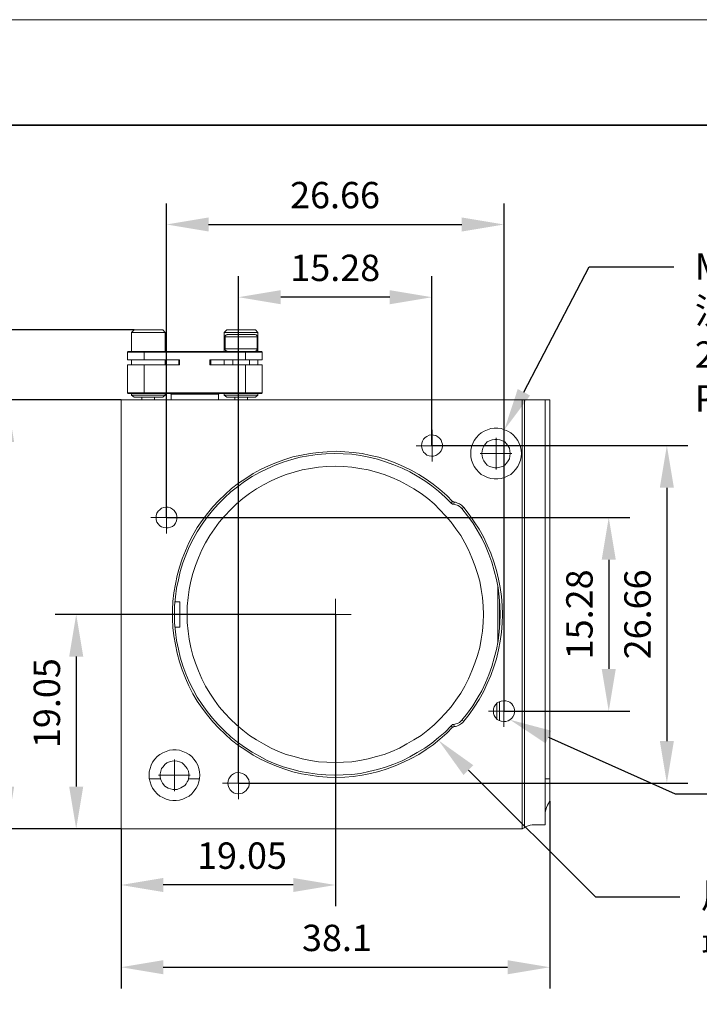
# Model space of a CAD drawing. Units: millimetres. Extents: x 12016 to 12313, y -7569 to -7359.
# Drawn here: x 12071 to 12135, y -7453 to -7359 of the extents above; entities that cross this region are included whole.
import ezdxf
from ezdxf import colors
from ezdxf.entities.mleader import LeaderData, LeaderLine
from ezdxf.math import Vec2, Vec3

# ---------------------------------------------------------------- set-up
doc = ezdxf.new("R2010")
doc.units = ezdxf.units.MM
doc.header["$LTSCALE"] = 10
doc.header["$PDMODE"] = 34
doc.layers.add('6文字层', color=3, linetype='Continuous')
for name, color, linetype, lineweight in [('7标注层', 4, 'Continuous', 5), ('粗实线层', 7, 'Continuous', 35), ('细实线层', 7, 'Continuous', 18)]:
    doc.layers.add(name, color=color, linetype=linetype, lineweight=lineweight)
doc.styles.add('TH-GBD2M', font='calibri.ttf', dxfattribs={"width": 0.8, "height": 2.5})
doc.dimstyles.new('TH-GBD2M', dxfattribs={"dimtxt": 2.5, "dimasz": 4, "dimexe": 2, "dimexo": 0, "dimgap": 1.5, "dimtad": 1, "dimdec": 4, "dimlfac": 0.1, "dimzin": 9, "dimdsep": 46, "dimtxsty": 'TH-GBD2M', "dimcen": 0, "dimclrt": 3, "dimadec": 0, "dimazin": 3, "dimtfac": 1, "dimtdec": 4, "dimtofl": 0, "dimtmove": 0, "dimatfit": 3, "dimfxl": 1, "dimtolj": 1, "dimtzin": 0, "dimarcsym": 0})

# ---------------------------------------------------------------- blocks, each defined once
blk = doc.blocks.new('*X117')
at = {"layer": '粗实线层'}
blk.add_line((138.5, 95), (-138.5, 95), dxfattribs=at)
at = {"layer": '细实线层'}
blk.add_line((148.5, 105), (-148.5, 105), dxfattribs=at)
blk = doc.blocks.new('*D138')
at = {"layer": '7标注层', "color": 0, "lineweight": -2, "transparency": 16777216}
for p, q in [((12109.78, -7399.696), (12134.044, -7399.696)), ((12132.044, -7403.696), (12132.044, -7427.689)), ((12091.441, -7431.689), (12134.044, -7431.689))]:
    blk.add_line(p, q, dxfattribs=at)
at = {"layer": '7标注层', "color": 0, "transparency": 16777216}
for points in [[(12131.377, -7403.696), (12132.711, -7403.696), (12132.044, -7399.696)], [(12131.377, -7427.689), (12132.711, -7427.689), (12132.044, -7431.689)]]:
    blk.add_solid(points, dxfattribs=at)
at = {"layer": 'Defpoints', "color": 0, "transparency": 16777216}
for p in [(12109.78, -7399.696), (12091.441, -7431.689), (12132.044, -7431.689)]:
    blk.add_point(p, dxfattribs=at)
at = {"layer": '7标注层', "color": 3, "transparency": 16777216, "insert": (12129.263, -7415.693), "char_height": 2.5, "attachment_point": 5, "rotation": 90, "style": 'TH-GBD2M'}
blk.add_mtext('\\A1;26.66', dxfattribs=at)
blk = doc.blocks.new('*D139')
at = {"layer": '7标注层', "color": 0, "lineweight": -2, "transparency": 16777216}
for p, q in [((12100.625, -7415.69), (12100.625, -7443.33)), ((12080.305, -7436.01), (12080.305, -7443.33)), ((12096.625, -7441.33), (12084.305, -7441.33))]:
    blk.add_line(p, q, dxfattribs=at)
at = {"layer": '7标注层', "color": 0, "transparency": 16777216}
for points in [[(12084.305, -7440.663), (12084.305, -7441.997), (12080.305, -7441.33)], [(12096.625, -7440.663), (12096.625, -7441.997), (12100.625, -7441.33)]]:
    blk.add_solid(points, dxfattribs=at)
at = {"layer": 'Defpoints', "color": 0, "transparency": 16777216}
for p in [(12100.625, -7415.69), (12080.305, -7436.01), (12080.305, -7441.33)]:
    blk.add_point(p, dxfattribs=at)
at = {"layer": '7标注层', "color": 3, "transparency": 16777216, "insert": (12091.771, -7438.549), "char_height": 2.5, "attachment_point": 5, "style": 'TH-GBD2M'}
blk.add_mtext('\\A1;19.05', dxfattribs=at)
blk = doc.blocks.new('*D140')
at = {"layer": '7标注层', "color": 0, "lineweight": -2, "transparency": 16777216}
for p, q in [((12120.945, -7433.4), (12120.945, -7451.122)), ((12080.305, -7436.01), (12080.305, -7451.122)), ((12084.305, -7449.122), (12116.945, -7449.122))]:
    blk.add_line(p, q, dxfattribs=at)
at = {"layer": '7标注层', "color": 0, "transparency": 16777216}
for points in [[(12084.305, -7448.456), (12084.305, -7449.789), (12080.305, -7449.122)], [(12116.945, -7448.456), (12116.945, -7449.789), (12120.945, -7449.122)]]:
    blk.add_solid(points, dxfattribs=at)
at = {"layer": 'Defpoints', "color": 0, "transparency": 16777216}
for p in [(12120.945, -7433.4), (12080.305, -7436.01), (12120.945, -7449.122)]:
    blk.add_point(p, dxfattribs=at)
at = {"layer": '7标注层', "color": 3, "transparency": 16777216, "insert": (12100.772, -7446.342), "char_height": 2.5, "attachment_point": 5, "style": 'TH-GBD2M'}
blk.add_mtext('\\A1;38.1', dxfattribs=at)
blk = doc.blocks.new('*D141')
at = {"layer": '7标注层', "color": 0, "lineweight": -2, "transparency": 16777216}
for p, q in [((12100.619, -7415.691), (12074.057, -7415.691)), ((12076.057, -7419.691), (12076.057, -7432.01)), ((12080.305, -7436.01), (12074.057, -7436.01))]:
    blk.add_line(p, q, dxfattribs=at)
at = {"layer": '7标注层', "color": 0, "transparency": 16777216}
for points in [[(12075.39, -7419.691), (12076.724, -7419.691), (12076.057, -7415.691)], [(12075.39, -7432.01), (12076.724, -7432.01), (12076.057, -7436.01)]]:
    blk.add_solid(points, dxfattribs=at)
at = {"layer": 'Defpoints', "color": 0, "transparency": 16777216}
for p in [(12100.619, -7415.691), (12076.057, -7436.01), (12080.305, -7436.01)]:
    blk.add_point(p, dxfattribs=at)
at = {"layer": '7标注层', "color": 3, "transparency": 16777216, "insert": (12073.276, -7424.101), "char_height": 2.5, "attachment_point": 5, "rotation": 90, "style": 'TH-GBD2M'}
blk.add_mtext('\\A1;19.05', dxfattribs=at)
blk = doc.blocks.new('*D142')
at = {"layer": '7标注层', "color": 0, "lineweight": -2, "transparency": 16777216}
for p, q in [((12080.305, -7395.37), (12067.512, -7395.37)), ((12069.512, -7399.37), (12069.512, -7432.01)), ((12080.305, -7436.01), (12067.512, -7436.01))]:
    blk.add_line(p, q, dxfattribs=at)
at = {"layer": '7标注层', "color": 0, "transparency": 16777216}
for points in [[(12068.845, -7399.37), (12070.178, -7399.37), (12069.512, -7395.37)], [(12068.845, -7432.01), (12070.178, -7432.01), (12069.512, -7436.01)]]:
    blk.add_solid(points, dxfattribs=at)
at = {"layer": 'Defpoints', "color": 0, "transparency": 16777216}
for p in [(12080.305, -7395.37), (12069.512, -7436.01), (12080.305, -7436.01)]:
    blk.add_point(p, dxfattribs=at)
at = {"layer": '7标注层', "color": 3, "transparency": 16777216, "insert": (12066.731, -7415.69), "char_height": 2.5, "attachment_point": 5, "rotation": 90, "style": 'TH-GBD2M'}
blk.add_mtext('\\A1;38.10', dxfattribs=at)
blk = doc.blocks.new('*D143')
at = {"layer": '7标注层', "color": 0, "lineweight": -2, "transparency": 16777216}
for p, q in [((12091.441, -7431.689), (12091.441, -7383.639)), ((12109.78, -7399.696), (12109.78, -7383.639)), ((12105.78, -7385.639), (12095.441, -7385.639))]:
    blk.add_line(p, q, dxfattribs=at)
at = {"layer": '7标注层', "color": 0, "transparency": 16777216}
for points in [[(12095.441, -7384.972), (12095.441, -7386.306), (12091.441, -7385.639)], [(12105.78, -7384.972), (12105.78, -7386.306), (12109.78, -7385.639)]]:
    blk.add_solid(points, dxfattribs=at)
at = {"layer": 'Defpoints', "color": 0, "transparency": 16777216}
for p in [(12091.441, -7385.639), (12109.78, -7399.696), (12091.441, -7431.689)]:
    blk.add_point(p, dxfattribs=at)
at = {"layer": '7标注层', "color": 3, "transparency": 16777216, "insert": (12100.611, -7382.858), "char_height": 2.5, "attachment_point": 5, "style": 'TH-GBD2M'}
blk.add_mtext('\\A1;15.28', dxfattribs=at)
blk = doc.blocks.new('*D149')
at = {"layer": '7标注层', "color": 0, "lineweight": -2, "transparency": 16777216}
for p, q in [((12084.609, -7406.518), (12128.534, -7406.518)), ((12126.534, -7410.518), (12126.534, -7420.863)), ((12116.606, -7424.863), (12128.534, -7424.863))]:
    blk.add_line(p, q, dxfattribs=at)
at = {"layer": '7标注层', "color": 0, "transparency": 16777216}
for points in [[(12125.868, -7410.518), (12127.201, -7410.518), (12126.534, -7406.518)], [(12125.868, -7420.863), (12127.201, -7420.863), (12126.534, -7424.863)]]:
    blk.add_solid(points, dxfattribs=at)
at = {"layer": 'Defpoints', "color": 0, "transparency": 16777216}
for p in [(12084.609, -7406.518), (12116.606, -7424.863), (12126.534, -7424.863)]:
    blk.add_point(p, dxfattribs=at)
at = {"layer": '7标注层', "color": 3, "transparency": 16777216, "insert": (12123.754, -7415.69), "char_height": 2.5, "attachment_point": 5, "rotation": 90, "style": 'TH-GBD2M'}
blk.add_mtext('\\A1;15.28', dxfattribs=at)
blk = doc.blocks.new('*D150')
at = {"layer": '7标注层', "color": 0, "lineweight": -2, "transparency": 16777216}
for p, q in [((12084.609, -7406.518), (12084.609, -7376.748)), ((12116.606, -7424.863), (12116.606, -7376.748)), ((12088.609, -7378.748), (12112.606, -7378.748))]:
    blk.add_line(p, q, dxfattribs=at)
at = {"layer": '7标注层', "color": 0, "transparency": 16777216}
for points in [[(12088.609, -7378.082), (12088.609, -7379.415), (12084.609, -7378.748)], [(12112.606, -7378.082), (12112.606, -7379.415), (12116.606, -7378.748)]]:
    blk.add_solid(points, dxfattribs=at)
at = {"layer": 'Defpoints', "color": 0, "transparency": 16777216}
for p in [(12116.606, -7378.748), (12084.609, -7406.518), (12116.606, -7424.863)]:
    blk.add_point(p, dxfattribs=at)
at = {"layer": '7标注层', "color": 3, "transparency": 16777216, "insert": (12100.591, -7375.967), "char_height": 2.5, "attachment_point": 5, "style": 'TH-GBD2M'}
blk.add_mtext('\\A1;26.66', dxfattribs=at)
blk = doc.blocks.new('*D151')
at = {"layer": '7标注层', "color": 0, "lineweight": -2, "transparency": 16777216}
for p, q in [((12081.557, -7388.738), (12059.597, -7388.738)), ((12061.597, -7392.738), (12061.597, -7432.01)), ((12080.305, -7436.01), (12059.597, -7436.01))]:
    blk.add_line(p, q, dxfattribs=at)
at = {"layer": '7标注层', "color": 0, "transparency": 16777216}
for points in [[(12060.93, -7392.738), (12062.263, -7392.738), (12061.597, -7388.738)], [(12060.93, -7432.01), (12062.263, -7432.01), (12061.597, -7436.01)]]:
    blk.add_solid(points, dxfattribs=at)
at = {"layer": 'Defpoints', "color": 0, "transparency": 16777216}
for p in [(12081.557, -7388.738), (12061.597, -7436.01), (12080.305, -7436.01)]:
    blk.add_point(p, dxfattribs=at)
at = {"layer": '7标注层', "color": 3, "transparency": 16777216, "insert": (12058.816, -7412.374), "char_height": 2.5, "attachment_point": 5, "rotation": 90, "style": 'TH-GBD2M'}
blk.add_mtext('\\A1;47.80', dxfattribs=at)

msp = doc.modelspace()

# ---------------------------------------------------------------- linework, layer by layer
at = {"color": 7, "lineweight": 0}
for points in [[(12081.53972, -7388.73818), (12081.29278, -7388.98512)], [(12081.29278, -7388.98512), (12081.29278, -7390.78429)], [(12084.50306, -7388.98512), (12084.4325, -7388.98512), (12084.36195, -7388.98512), (12084.22083, -7388.98512), (12084.07972, -7388.98512), (12083.86806, -7388.98512), (12083.65639, -7388.98512), (12083.37417, -7388.98512), (12083.12722, -7388.98512), (12082.845, -7388.98512), (12082.59806, -7388.98512), (12082.31583, -7388.98512), (12082.06889, -7388.98512), (12081.85722, -7388.98512), (12081.68083, -7388.98512), (12081.50445, -7388.98512), (12081.39861, -7388.98512), (12081.32806, -7388.98512), (12081.29278, -7388.98512)], [(12081.53972, -7388.73818), (12081.575, -7388.73818), (12081.68083, -7388.73818), (12081.78667, -7388.73818), (12081.96306, -7388.73818), (12082.17472, -7388.73818), (12082.38639, -7388.73818), (12082.63333, -7388.73818), (12082.88028, -7388.73818), (12083.12722, -7388.73818), (12083.37417, -7388.73818), (12083.58583, -7388.73818), (12083.7975, -7388.73818), (12083.97389, -7388.73818), (12084.115, -7388.73818), (12084.18556, -7388.73818), (12084.25611, -7388.73818)], [(12084.50306, -7388.98512), (12084.25611, -7388.73818)], [(12084.50306, -7390.78429), (12084.50306, -7388.98512)], [(12090.32389, -7388.73818), (12090.07695, -7388.98512)], [(12090.07695, -7388.98512), (12090.07695, -7390.78429)], [(12093.28722, -7388.98512), (12093.21667, -7388.98512), (12093.14611, -7388.98512), (12093.005, -7388.98512), (12092.82861, -7388.98512), (12092.61695, -7388.98512), (12092.37, -7388.98512), (12092.12306, -7388.98512), (12091.87611, -7388.98512), (12091.59389, -7388.98512), (12091.31167, -7388.98512), (12091.06472, -7388.98512), (12090.81778, -7388.98512), (12090.60611, -7388.98512), (12090.42972, -7388.98512), (12090.28861, -7388.98512), (12090.18278, -7388.98512), (12090.11222, -7388.98512), (12090.07695, -7388.98512)], [(12090.39445, -7389.16151), (12090.35917, -7389.16151), (12090.32389, -7389.19679), (12090.28861, -7389.19679), (12090.25333, -7389.23206), (12090.21806, -7389.26734), (12090.18278, -7389.30262), (12090.18278, -7389.37318), (12090.18278, -7389.40845)], [(12090.18278, -7389.40845), (12090.18278, -7390.53734)], [(12091.06472, -7389.40845), (12090.81778, -7389.40845), (12090.60611, -7389.40845), (12090.465, -7389.40845), (12090.32389, -7389.40845), (12090.21806, -7389.40845), (12090.18278, -7389.40845)], [(12090.32389, -7388.73818), (12090.35917, -7388.73818), (12090.42972, -7388.73818), (12090.53556, -7388.73818), (12090.71195, -7388.73818), (12090.88833, -7388.73818), (12091.1, -7388.73818), (12091.34695, -7388.73818), (12091.59389, -7388.73818), (12091.84083, -7388.73818), (12092.08778, -7388.73818), (12092.29945, -7388.73818), (12092.51111, -7388.73818), (12092.72278, -7388.73818), (12092.86389, -7388.73818), (12092.96972, -7388.73818), (12093.04028, -7388.73818)], [(12090.39445, -7389.16151), (12090.42972, -7389.16151), (12090.50028, -7389.16151), (12090.60611, -7389.16151), (12090.74722, -7389.16151), (12090.95889, -7389.16151), (12091.17056, -7389.16151)], [(12093.21667, -7389.40845), (12093.14611, -7389.40845), (12093.07556, -7389.40845), (12092.93445, -7389.40845), (12092.75806, -7389.40845), (12092.58167, -7389.40845), (12092.33472, -7389.40845), (12092.08778, -7389.40845), (12091.84083, -7389.40845), (12091.55861, -7389.40845), (12091.31167, -7389.40845), (12091.06472, -7389.40845)], [(12091.17056, -7389.16151), (12091.38222, -7389.16151), (12091.62917, -7389.16151), (12091.87611, -7389.16151), (12092.12306, -7389.16151), (12092.33472, -7389.16151), (12092.51111, -7389.16151), (12092.6875, -7389.16151), (12092.82861, -7389.16151), (12092.93445, -7389.16151), (12092.96972, -7389.16151)], [(12093.21667, -7389.40845), (12093.21667, -7389.37318), (12093.18139, -7389.30262), (12093.18139, -7389.26734), (12093.14611, -7389.23206), (12093.11083, -7389.19679), (12093.07556, -7389.19679), (12093.005, -7389.16151), (12092.96972, -7389.16151)], [(12093.28722, -7388.98512), (12093.04028, -7388.73818)], [(12093.21667, -7390.53734), (12093.21667, -7389.40845)], [(12093.28722, -7390.78429), (12093.28722, -7388.98512)], [(12080.90472, -7390.85484), (12080.97528, -7390.78429)], [(12082.49222, -7390.85484), (12082.21, -7390.85484), (12081.92778, -7390.85484), (12081.68083, -7390.85484), (12081.46917, -7390.85484), (12081.2575, -7390.85484), (12081.11639, -7390.85484), (12080.97528, -7390.85484), (12080.90472, -7390.85484)], [(12080.90472, -7391.5604), (12080.90472, -7390.85484)], [(12080.97528, -7390.78429), (12081.01056, -7390.78429), (12081.04583, -7390.78429), (12081.18695, -7390.78429), (12081.32806, -7390.78429), (12081.50445, -7390.78429), (12081.71611, -7390.78429), (12081.96306, -7390.78429), (12082.21, -7390.78429), (12082.49222, -7390.78429)], [(12082.49222, -7390.78429), (12082.49222, -7390.85484)], [(12082.49222, -7390.78429), (12092.08778, -7390.78429)], [(12092.08778, -7390.85484), (12082.49222, -7390.85484)], [(12082.49222, -7390.85484), (12082.49222, -7391.5604)], [(12090.18278, -7390.53734), (12090.18278, -7390.57262), (12090.18278, -7390.6079), (12090.21806, -7390.67845), (12090.25333, -7390.71373), (12090.28861, -7390.71373), (12090.32389, -7390.74901), (12090.35917, -7390.78429), (12090.39445, -7390.78429)], [(12090.18278, -7390.53734), (12090.21806, -7390.53734), (12090.32389, -7390.53734), (12090.465, -7390.53734), (12090.60611, -7390.53734), (12090.81778, -7390.53734), (12091.06472, -7390.53734)], [(12091.06472, -7390.53734), (12091.31167, -7390.53734), (12091.55861, -7390.53734), (12091.84083, -7390.53734), (12092.08778, -7390.53734), (12092.33472, -7390.53734), (12092.58167, -7390.53734), (12092.75806, -7390.53734), (12092.93445, -7390.53734), (12093.07556, -7390.53734), (12093.14611, -7390.53734), (12093.21667, -7390.53734)], [(12092.08778, -7390.78429), (12092.37, -7390.78429), (12092.61695, -7390.78429), (12092.86389, -7390.78429), (12093.07556, -7390.78429), (12093.25195, -7390.78429), (12093.39306, -7390.78429), (12093.53417, -7390.78429), (12093.60472, -7390.78429)], [(12092.08778, -7390.78429), (12092.08778, -7390.85484)], [(12093.67528, -7390.85484), (12093.60472, -7390.85484), (12093.46361, -7390.85484), (12093.3225, -7390.85484), (12093.11083, -7390.85484), (12092.89917, -7390.85484), (12092.65222, -7390.85484), (12092.37, -7390.85484), (12092.08778, -7390.85484)], [(12092.08778, -7391.5604), (12092.08778, -7390.85484)], [(12092.96972, -7390.78429), (12093.005, -7390.78429), (12093.07556, -7390.74901), (12093.11083, -7390.71373), (12093.14611, -7390.71373), (12093.18139, -7390.67845), (12093.18139, -7390.6079), (12093.21667, -7390.57262), (12093.21667, -7390.53734)], [(12093.60472, -7390.78429), (12093.67528, -7390.85484)], [(12093.67528, -7390.85484), (12093.67528, -7391.5604)], [(12082.49222, -7391.5604), (12082.21, -7391.5604), (12081.92778, -7391.5604), (12081.68083, -7391.5604), (12081.46917, -7391.5604), (12081.2575, -7391.5604), (12081.11639, -7391.5604), (12080.97528, -7391.5604), (12080.90472, -7391.5604)], [(12080.90472, -7394.70012), (12080.90472, -7392.05429)], [(12080.90472, -7392.05429), (12080.97528, -7392.05429), (12081.11639, -7392.05429), (12081.2575, -7392.05429), (12081.46917, -7392.05429), (12081.68083, -7392.05429), (12081.92778, -7392.05429), (12082.21, -7392.05429), (12082.49222, -7392.05429)], [(12081.29278, -7391.5604), (12081.29278, -7392.05429)], [(12085.84361, -7391.5604), (12082.49222, -7391.5604)], [(12082.49222, -7392.05429), (12082.49222, -7394.70012)], [(12082.49222, -7392.05429), (12085.84361, -7392.05429)], [(12084.50306, -7392.05429), (12084.50306, -7391.5604)], [(12085.77306, -7391.5604), (12085.77306, -7392.05429)], [(12085.84361, -7392.05429), (12085.84361, -7391.5604)], [(12088.73639, -7391.5604), (12088.73639, -7392.05429)], [(12092.08778, -7391.5604), (12088.73639, -7391.5604)], [(12088.73639, -7392.05429), (12092.08778, -7392.05429)], [(12088.80695, -7392.05429), (12088.80695, -7391.5604)], [(12090.07695, -7391.5604), (12090.07695, -7392.05429)], [(12090.88833, -7391.5604), (12090.88833, -7392.05429)], [(12093.67528, -7391.5604), (12093.60472, -7391.5604), (12093.46361, -7391.5604), (12093.3225, -7391.5604), (12093.11083, -7391.5604), (12092.89917, -7391.5604), (12092.65222, -7391.5604), (12092.37, -7391.5604), (12092.08778, -7391.5604)], [(12092.08778, -7394.70012), (12092.08778, -7392.05429)], [(12092.08778, -7392.05429), (12092.37, -7392.05429), (12092.65222, -7392.05429), (12092.89917, -7392.05429), (12093.11083, -7392.05429), (12093.3225, -7392.05429), (12093.46361, -7392.05429), (12093.60472, -7392.05429), (12093.67528, -7392.05429)], [(12092.47583, -7392.05429), (12092.47583, -7391.5604)], [(12093.28722, -7392.05429), (12093.28722, -7391.5604)], [(12093.67528, -7392.05429), (12093.67528, -7394.70012)], [(12080.90472, -7394.70012), (12080.97528, -7394.77068)], [(12080.90472, -7394.70012), (12080.97528, -7394.70012), (12081.11639, -7394.70012), (12081.2575, -7394.70012), (12081.46917, -7394.70012), (12081.68083, -7394.70012), (12081.92778, -7394.70012), (12082.21, -7394.70012), (12082.49222, -7394.70012)], [(12082.49222, -7394.77068), (12082.21, -7394.77068), (12081.96306, -7394.77068), (12081.71611, -7394.77068), (12081.50445, -7394.77068), (12081.32806, -7394.77068), (12081.18695, -7394.77068), (12081.04583, -7394.77068), (12081.01056, -7394.77068), (12080.97528, -7394.77068)], [(12081.29278, -7394.77068), (12081.29278, -7394.91179)], [(12081.29278, -7394.91179), (12081.53972, -7395.12345)], [(12081.29278, -7394.91179), (12081.32806, -7394.91179), (12081.39861, -7394.91179), (12081.50445, -7394.91179), (12081.68083, -7394.91179), (12081.85722, -7394.91179), (12082.06889, -7394.91179), (12082.31583, -7394.91179), (12082.59806, -7394.91179), (12082.845, -7394.91179), (12083.12722, -7394.91179), (12083.37417, -7394.91179), (12083.65639, -7394.91179), (12083.86806, -7394.91179), (12084.07972, -7394.91179), (12084.22083, -7394.91179), (12084.36195, -7394.91179), (12084.4325, -7394.91179), (12084.50306, -7394.91179)], [(12082.49222, -7394.77068), (12082.49222, -7394.70012)], [(12082.49222, -7394.70012), (12092.08778, -7394.70012)], [(12092.08778, -7394.77068), (12082.49222, -7394.77068)], [(12084.25611, -7395.12345), (12084.50306, -7394.91179)], [(12084.50306, -7394.91179), (12084.50306, -7394.77068)], [(12084.96167, -7394.77068), (12085.0675, -7394.84123)], [(12089.54778, -7394.84123), (12085.0675, -7394.84123)], [(12085.0675, -7395.3704), (12085.0675, -7394.84123)], [(12089.54778, -7394.84123), (12089.61833, -7394.77068)], [(12089.54778, -7395.3704), (12089.54778, -7394.84123)], [(12090.07695, -7394.77068), (12090.07695, -7394.91179)], [(12090.07695, -7394.91179), (12090.32389, -7395.12345)], [(12090.07695, -7394.91179), (12090.11222, -7394.91179), (12090.18278, -7394.91179), (12090.28861, -7394.91179), (12090.42972, -7394.91179), (12090.60611, -7394.91179), (12090.81778, -7394.91179), (12091.06472, -7394.91179), (12091.31167, -7394.91179), (12091.59389, -7394.91179), (12091.87611, -7394.91179), (12092.12306, -7394.91179), (12092.37, -7394.91179), (12092.61695, -7394.91179), (12092.82861, -7394.91179), (12093.005, -7394.91179), (12093.14611, -7394.91179), (12093.21667, -7394.91179), (12093.28722, -7394.91179)], [(12092.08778, -7394.77068), (12092.08778, -7394.70012)], [(12092.08778, -7394.70012), (12092.37, -7394.70012), (12092.65222, -7394.70012), (12092.89917, -7394.70012), (12093.11083, -7394.70012), (12093.3225, -7394.70012), (12093.46361, -7394.70012), (12093.60472, -7394.70012), (12093.67528, -7394.70012)], [(12093.60472, -7394.77068), (12093.53417, -7394.77068), (12093.39306, -7394.77068), (12093.25195, -7394.77068), (12093.07556, -7394.77068), (12092.86389, -7394.77068), (12092.61695, -7394.77068), (12092.37, -7394.77068), (12092.08778, -7394.77068)], [(12093.04028, -7395.12345), (12093.28722, -7394.91179)], [(12093.28722, -7394.91179), (12093.28722, -7394.77068)], [(12093.60472, -7394.77068), (12093.67528, -7394.70012)], [(12118.33445, -7395.3704), (12080.305, -7395.3704)], [(12080.305, -7395.3704), (12080.305, -7436.0104)], [(12084.25611, -7395.12345), (12084.18556, -7395.12345), (12084.115, -7395.12345), (12083.97389, -7395.12345), (12083.7975, -7395.12345), (12083.58583, -7395.12345), (12083.37417, -7395.12345), (12083.12722, -7395.12345), (12082.88028, -7395.12345), (12082.63333, -7395.12345), (12082.38639, -7395.12345), (12082.17472, -7395.12345), (12081.96306, -7395.12345), (12081.78667, -7395.12345), (12081.68083, -7395.12345), (12081.575, -7395.12345), (12081.53972, -7395.12345)], [(12082.28056, -7395.12345), (12082.28056, -7395.3704)], [(12083.48, -7395.3704), (12083.48, -7395.12345)], [(12093.04028, -7395.12345), (12092.96972, -7395.12345), (12092.86389, -7395.12345), (12092.72278, -7395.12345), (12092.51111, -7395.12345), (12092.29945, -7395.12345), (12092.08778, -7395.12345), (12091.84083, -7395.12345), (12091.59389, -7395.12345), (12091.34695, -7395.12345), (12091.1, -7395.12345), (12090.88833, -7395.12345), (12090.71195, -7395.12345), (12090.53556, -7395.12345), (12090.42972, -7395.12345), (12090.35917, -7395.12345), (12090.32389, -7395.12345)], [(12091.1, -7395.12345), (12091.1, -7395.3704)], [(12092.29945, -7395.3704), (12092.29945, -7395.12345)], [(12118.33445, -7395.3704), (12118.33445, -7436.0104)], [(12118.33445, -7395.3704), (12118.36972, -7395.3704), (12118.405, -7395.3704), (12118.47556, -7395.3704), (12118.51083, -7395.3704), (12118.54611, -7395.3704)], [(12118.54611, -7395.3704), (12118.54611, -7435.86929)], [(12118.54611, -7395.3704), (12118.86361, -7395.3704), (12119.18111, -7395.3704), (12119.46333, -7395.3704), (12119.74556, -7395.3704), (12119.95722, -7395.3704), (12120.16889, -7395.3704), (12120.31, -7395.3704), (12120.45111, -7395.3704), (12120.52167, -7395.3704)], [(12120.52167, -7435.62234), (12120.52167, -7395.3704)], [(12120.52167, -7395.3704), (12120.52167, -7435.62234)], [(12120.52167, -7395.3704), (12120.945, -7395.3704)], [(12120.945, -7431.28318), (12120.945, -7395.3704)], [(12109.79722, -7399.70956), (12109.79722, -7398.19262)], [(12115.865, -7400.4504), (12115.865, -7398.96873)], [(12111.7375, -7426.37956), (12111.17306, -7426.94401), (12110.53806, -7427.50845), (12109.90306, -7428.03762), (12109.23278, -7428.49623), (12108.52722, -7428.95484), (12107.82167, -7429.3429), (12107.08083, -7429.69568), (12106.30472, -7430.04845), (12105.52861, -7430.33068), (12104.7525, -7430.57762), (12103.94111, -7430.75401), (12103.165, -7430.9304), (12102.31833, -7431.03623), (12101.50695, -7431.10679), (12100.69556, -7431.14206), (12099.84889, -7431.10679), (12099.0375, -7431.03623), (12098.22611, -7430.9304), (12097.41472, -7430.78929), (12096.60333, -7430.6129), (12095.82722, -7430.36595), (12095.05111, -7430.08373), (12094.275, -7429.76623), (12093.53417, -7429.41345), (12092.82861, -7429.0254), (12092.12306, -7428.56679), (12091.45278, -7428.10818), (12090.7825, -7427.61429), (12090.18278, -7427.04984), (12089.58306, -7426.4854), (12089.01861, -7425.88568), (12088.48945, -7425.25068), (12087.99556, -7424.5804), (12087.53695, -7423.91012), (12087.11361, -7423.20456), (12086.72556, -7422.46373), (12086.40806, -7421.7229), (12086.09056, -7420.94679), (12085.84361, -7420.17068), (12085.63195, -7419.35929), (12085.45556, -7418.5479), (12085.31445, -7417.73651), (12085.20861, -7416.92512), (12085.17333, -7416.11373), (12085.17333, -7415.26706), (12085.20861, -7414.45568), (12085.31445, -7413.64429), (12085.45556, -7412.8329), (12085.63195, -7412.02151), (12085.84361, -7411.21012), (12086.09056, -7410.43401), (12086.40806, -7409.6579), (12086.72556, -7408.91706), (12087.11361, -7408.17623), (12087.53695, -7407.47068), (12087.99556, -7406.8004), (12088.48945, -7406.13012), (12089.01861, -7405.49512), (12089.58306, -7404.8954), (12090.18278, -7404.33095), (12090.7825, -7403.76651), (12091.45278, -7403.27262), (12092.12306, -7402.81401), (12092.82861, -7402.3554), (12093.53417, -7401.96734), (12094.275, -7401.61456), (12095.05111, -7401.29706), (12095.82722, -7401.01484), (12096.60333, -7400.7679), (12097.41472, -7400.59151), (12098.22611, -7400.4504), (12099.0375, -7400.34456), (12099.84889, -7400.27401), (12100.69556, -7400.23873), (12101.50695, -7400.27401), (12102.31833, -7400.34456), (12103.165, -7400.4504), (12103.94111, -7400.62679), (12104.7525, -7400.80318), (12105.52861, -7401.05012), (12106.30472, -7401.33234), (12107.08083, -7401.68512), (12107.82167, -7402.0379), (12108.52722, -7402.42595), (12109.23278, -7402.88456), (12109.90306, -7403.34318), (12110.53806, -7403.87234), (12111.17306, -7404.43679), (12111.7375, -7405.00123)], [(12111.59639, -7405.14234), (12111.03195, -7404.5779), (12110.39695, -7404.01345), (12109.76195, -7403.51956), (12109.09167, -7403.02568), (12108.38611, -7402.60234), (12107.68056, -7402.17901), (12106.93972, -7401.82623), (12106.16361, -7401.50873), (12105.3875, -7401.22651), (12104.61139, -7400.97956), (12103.8, -7400.80318), (12102.98861, -7400.62679), (12102.17722, -7400.52095), (12101.36583, -7400.48568), (12100.55445, -7400.4504), (12099.70778, -7400.48568), (12098.89639, -7400.55623), (12098.085, -7400.66206), (12097.27361, -7400.80318), (12096.4975, -7401.01484), (12095.68611, -7401.26179), (12094.91, -7401.54401), (12094.16917, -7401.89679), (12093.42833, -7402.24956), (12092.72278, -7402.63762), (12092.01722, -7403.09623), (12091.34695, -7403.59012), (12090.71195, -7404.08401), (12090.11222, -7404.64845), (12089.5125, -7405.24818), (12088.98333, -7405.8479), (12088.45417, -7406.4829), (12087.99556, -7407.15318), (12087.53695, -7407.85873), (12087.14889, -7408.56429), (12086.76083, -7409.30512), (12086.44333, -7410.08123), (12086.16111, -7410.82206), (12085.91417, -7411.63345), (12085.73778, -7412.40956), (12085.56139, -7413.22095), (12085.45556, -7414.03234), (12085.385, -7414.87901), (12085.385, -7415.6904), (12085.385, -7416.50179), (12085.45556, -7417.34845), (12085.56139, -7418.15984), (12085.73778, -7418.97123), (12085.91417, -7419.74734), (12086.16111, -7420.55873), (12086.44333, -7421.33484), (12086.76083, -7422.07568), (12087.14889, -7422.81651), (12087.53695, -7423.52206), (12087.99556, -7424.22762), (12088.45417, -7424.8979), (12088.98333, -7425.5329), (12089.5125, -7426.13262), (12090.11222, -7426.73234), (12090.71195, -7427.29679), (12091.34695, -7427.79068), (12092.01722, -7428.28456), (12092.72278, -7428.74318), (12093.42833, -7429.13123), (12094.16917, -7429.51929), (12094.91, -7429.83679), (12095.68611, -7430.11901), (12096.4975, -7430.36595), (12097.27361, -7430.57762), (12098.085, -7430.71873), (12098.89639, -7430.82456), (12099.70778, -7430.89512), (12100.55445, -7430.9304), (12101.36583, -7430.89512), (12102.17722, -7430.85984), (12102.98861, -7430.75401), (12103.8, -7430.57762), (12104.61139, -7430.40123), (12105.3875, -7430.15429), (12106.16361, -7429.87206), (12106.93972, -7429.55456), (12107.68056, -7429.20179), (12108.38611, -7428.77845), (12109.09167, -7428.35512), (12109.76195, -7427.89651), (12110.39695, -7427.36734), (12111.03195, -7426.83818), (12111.59639, -7426.23845)], [(12109.79722, -7399.70956), (12108.28028, -7399.70956)], [(12109.79722, -7399.70956), (12109.79722, -7401.19123)], [(12109.79722, -7399.70956), (12111.27889, -7399.70956)], [(12115.865, -7400.4504), (12114.34806, -7400.4504)], [(12115.865, -7400.4504), (12115.865, -7401.96734)], [(12115.865, -7400.4504), (12117.34667, -7400.4504)], [(12084.60889, -7406.51818), (12084.60889, -7405.03651)], [(12111.59639, -7405.14234), (12111.7375, -7405.00123)], [(12111.84333, -7405.24818), (12111.80806, -7405.24818), (12111.77278, -7405.24818), (12111.7375, -7405.24818), (12111.70222, -7405.2129), (12111.66695, -7405.17762), (12111.63167, -7405.17762), (12111.59639, -7405.14234)], [(12111.7375, -7405.00123), (12111.77278, -7405.00123), (12111.77278, -7405.03651), (12111.80806, -7405.03651), (12111.84333, -7405.03651), (12111.84333, -7405.07179), (12111.87861, -7405.07179)], [(12111.84333, -7405.24818), (12111.87861, -7405.07179)], [(12112.61945, -7405.67151), (12112.54889, -7405.60095), (12112.47833, -7405.5304), (12112.3725, -7405.45984), (12112.26667, -7405.38929), (12112.16083, -7405.35401), (12112.055, -7405.31873), (12111.94917, -7405.28345), (12111.84333, -7405.24818)], [(12111.87861, -7405.07179), (12112.01972, -7405.07179), (12112.12556, -7405.10706), (12112.26667, -7405.17762), (12112.3725, -7405.2129), (12112.47833, -7405.28345), (12112.58417, -7405.35401), (12112.69, -7405.45984), (12112.79583, -7405.56568)], [(12112.61945, -7405.67151), (12112.79583, -7405.56568)], [(12112.61945, -7425.70929), (12113.14861, -7425.03901), (12113.6425, -7424.36873), (12114.06583, -7423.66318), (12114.48917, -7422.92234), (12114.84195, -7422.18151), (12115.15945, -7421.4054), (12115.44167, -7420.62929), (12115.68861, -7419.8179), (12115.90028, -7419.00651), (12116.04139, -7418.19512), (12116.14722, -7417.34845), (12116.21778, -7416.53706), (12116.25306, -7415.6904), (12116.21778, -7414.84373), (12116.14722, -7414.03234), (12116.04139, -7413.18568), (12115.90028, -7412.37429), (12115.68861, -7411.5629), (12115.44167, -7410.75151), (12115.15945, -7409.9754), (12114.84195, -7409.19929), (12114.48917, -7408.45845), (12114.06583, -7407.71762), (12113.6425, -7407.01206), (12113.14861, -7406.34179), (12112.61945, -7405.67151)], [(12112.79583, -7405.56568), (12113.28972, -7406.23595), (12113.78361, -7406.90623), (12114.24222, -7407.61179), (12114.66556, -7408.35262), (12115.01833, -7409.12873), (12115.37111, -7409.90484), (12115.65333, -7410.71623), (12115.90028, -7411.52762), (12116.07667, -7412.33901), (12116.25306, -7413.1504), (12116.35889, -7413.99706), (12116.42945, -7414.84373), (12116.46472, -7415.6904), (12116.42945, -7416.53706), (12116.35889, -7417.38373), (12116.25306, -7418.2304), (12116.07667, -7419.04179), (12115.90028, -7419.88845), (12115.65333, -7420.66456), (12115.37111, -7421.47595), (12115.01833, -7422.25206), (12114.66556, -7423.02818), (12114.24222, -7423.76901), (12113.78361, -7424.47456), (12113.28972, -7425.18012), (12112.79583, -7425.81512)], [(12084.60889, -7406.51818), (12083.12722, -7406.51818)], [(12084.60889, -7406.51818), (12084.60889, -7408.03512)], [(12084.60889, -7406.51818), (12086.12583, -7406.51818)], [(12116.00611, -7418.33623), (12116.00611, -7413.04456)], [(12085.87889, -7414.49095), (12085.42028, -7414.49095)], [(12085.87889, -7414.49095), (12085.87889, -7414.52623), (12085.87889, -7414.59679), (12085.87889, -7414.70262), (12085.87889, -7414.84373), (12085.87889, -7415.02012), (12085.87889, -7415.23179), (12085.87889, -7415.44345), (12085.87889, -7415.6904), (12085.87889, -7415.93734), (12085.87889, -7416.14901), (12085.87889, -7416.36068), (12085.87889, -7416.53706), (12085.87889, -7416.67818), (12085.87889, -7416.78401), (12085.87889, -7416.85456), (12085.87889, -7416.88984)], [(12100.625, -7415.6904), (12100.625, -7414.20873)], [(12116.1825, -7414.4204), (12116.1825, -7416.9604)], [(12100.625, -7415.6904), (12099.10806, -7415.6904)], [(12100.625, -7415.6904), (12100.625, -7417.20734)], [(12100.625, -7415.6904), (12102.10667, -7415.6904)], [(12085.42028, -7416.88984), (12085.87889, -7416.88984)], [(12116.1825, -7423.9454), (12116.1825, -7425.77984)], [(12116.60583, -7424.86262), (12116.60583, -7423.34568)], [(12116.60583, -7424.86262), (12115.12417, -7424.86262)], [(12115.93556, -7424.12179), (12115.93556, -7425.60345)], [(12116.60583, -7424.86262), (12116.60583, -7426.34429)], [(12116.60583, -7424.86262), (12118.12278, -7424.86262)], [(12111.84333, -7426.13262), (12111.94917, -7426.09734), (12112.055, -7426.06206), (12112.16083, -7426.02679), (12112.26667, -7425.99151), (12112.3725, -7425.92095), (12112.47833, -7425.8504), (12112.54889, -7425.77984), (12112.61945, -7425.70929)], [(12112.79583, -7425.81512), (12112.69, -7425.92095), (12112.58417, -7426.02679), (12112.47833, -7426.09734), (12112.3725, -7426.1679), (12112.26667, -7426.20318), (12112.12556, -7426.27373), (12112.01972, -7426.30901), (12111.87861, -7426.30901)], [(12112.79583, -7425.81512), (12112.61945, -7425.70929)], [(12111.59639, -7426.23845), (12111.63167, -7426.20318), (12111.66695, -7426.20318), (12111.70222, -7426.1679), (12111.7375, -7426.13262), (12111.77278, -7426.13262), (12111.80806, -7426.13262), (12111.84333, -7426.13262)], [(12111.7375, -7426.37956), (12111.59639, -7426.23845)], [(12111.87861, -7426.30901), (12111.84333, -7426.30901), (12111.84333, -7426.34429), (12111.80806, -7426.34429), (12111.77278, -7426.34429), (12111.77278, -7426.37956), (12111.7375, -7426.37956)], [(12111.87861, -7426.30901), (12111.84333, -7426.13262)], [(12085.385, -7430.9304), (12085.385, -7429.44873)], [(12086.69028, -7431.28318), (12086.72556, -7431.03623), (12086.72556, -7430.78929), (12086.69028, -7430.54234), (12086.58445, -7430.2954), (12086.44333, -7430.11901), (12086.26695, -7429.90734), (12086.09056, -7429.76623), (12085.84361, -7429.6604), (12085.63195, -7429.58984), (12085.385, -7429.55456), (12085.13806, -7429.58984), (12084.89111, -7429.6604), (12084.64417, -7429.76623), (12084.46778, -7429.90734), (12084.29139, -7430.11901), (12084.15028, -7430.2954), (12084.07972, -7430.54234), (12084.00917, -7430.78929), (12084.00917, -7431.03623), (12084.04445, -7431.28318)], [(12091.45278, -7431.67123), (12091.45278, -7430.18956)], [(12084.04445, -7431.28318), (12082.98611, -7431.28318)], [(12085.385, -7430.9304), (12083.86806, -7430.9304)], [(12086.69028, -7431.28318), (12086.655, -7431.42429), (12086.58445, -7431.5654), (12086.47861, -7431.74179), (12086.3375, -7431.91818), (12085.98472, -7432.12984), (12085.63195, -7432.27095), (12085.20861, -7432.27095), (12084.78528, -7432.16512), (12084.46778, -7431.95345), (12084.22083, -7431.67123), (12084.115, -7431.42429), (12084.04445, -7431.28318)], [(12085.385, -7430.9304), (12085.385, -7432.44734)], [(12085.385, -7430.9304), (12086.86667, -7430.9304)], [(12087.74861, -7431.28318), (12086.69028, -7431.28318)], [(12120.52167, -7431.28318), (12120.945, -7431.28318)], [(12120.945, -7433.39984), (12120.945, -7433.11762), (12120.945, -7432.80012), (12120.945, -7432.5179), (12120.945, -7432.2004), (12120.945, -7431.95345), (12120.945, -7431.70651), (12120.945, -7431.49484), (12120.945, -7431.31845), (12120.945, -7431.28318)], [(12091.45278, -7431.67123), (12089.93583, -7431.67123)], [(12091.45278, -7431.67123), (12091.45278, -7433.18818)], [(12091.45278, -7431.67123), (12092.93445, -7431.67123)], [(12120.52167, -7434.59929), (12120.52167, -7434.4229), (12120.55695, -7434.21123), (12120.6275, -7433.99956), (12120.73333, -7433.75262), (12120.945, -7433.39984)], [(12080.305, -7436.0104), (12118.33445, -7436.0104)], [(12118.33445, -7436.0104), (12118.36972, -7435.97512), (12118.44028, -7435.93984), (12118.51083, -7435.90456), (12118.54611, -7435.86929)], [(12118.54611, -7435.86929), (12118.79306, -7435.76345), (12119.07528, -7435.65762), (12119.28695, -7435.62234), (12119.53389, -7435.62234)], [(12119.53389, -7435.62234), (12119.78083, -7435.62234), (12119.9925, -7435.62234), (12120.20417, -7435.62234), (12120.34528, -7435.62234), (12120.45111, -7435.62234), (12120.52167, -7435.62234)]]:
    msp.add_lwpolyline(points, dxfattribs=at)
for points in [[(12108.77417, -7399.70956), (12108.80945, -7399.92123), (12108.88, -7400.09762), (12108.98583, -7400.30929), (12109.12695, -7400.4504), (12109.30333, -7400.59151), (12109.515, -7400.66206), (12109.72667, -7400.69734), (12109.93833, -7400.69734), (12110.15, -7400.62679), (12110.32639, -7400.52095), (12110.50278, -7400.37984), (12110.64389, -7400.20345), (12110.71445, -7400.02706), (12110.785, -7399.8154), (12110.785, -7399.56845), (12110.71445, -7399.39206), (12110.64389, -7399.1804), (12110.50278, -7399.00401), (12110.32639, -7398.8629), (12110.15, -7398.75706), (12109.93833, -7398.72179), (12109.72667, -7398.68651), (12109.515, -7398.72179), (12109.30333, -7398.82762), (12109.12695, -7398.93345), (12108.98583, -7399.07456), (12108.88, -7399.28623), (12108.80945, -7399.46262)], [(12113.46611, -7400.4504), (12113.46611, -7400.7679), (12113.53667, -7401.0854), (12113.6425, -7401.4029), (12113.78361, -7401.68512), (12113.99528, -7401.96734), (12114.20695, -7402.21429), (12114.45389, -7402.42595), (12114.73611, -7402.56706), (12115.05361, -7402.70818), (12115.37111, -7402.81401), (12115.68861, -7402.84929), (12116.00611, -7402.84929), (12116.32361, -7402.81401), (12116.64111, -7402.70818), (12116.95861, -7402.56706), (12117.24083, -7402.42595), (12117.48778, -7402.21429), (12117.69945, -7401.96734), (12117.91111, -7401.68512), (12118.05222, -7401.4029), (12118.15806, -7401.0854), (12118.22861, -7400.7679), (12118.26389, -7400.4504), (12118.22861, -7400.1329), (12118.15806, -7399.8154), (12118.05222, -7399.4979), (12117.91111, -7399.21568), (12117.69945, -7398.93345), (12117.48778, -7398.68651), (12117.24083, -7398.47484), (12116.95861, -7398.33373), (12116.64111, -7398.19262), (12116.32361, -7398.08679), (12116.00611, -7398.05151), (12115.68861, -7398.05151), (12115.37111, -7398.08679), (12115.05361, -7398.19262), (12114.73611, -7398.33373), (12114.45389, -7398.47484), (12114.20695, -7398.68651), (12113.99528, -7398.93345), (12113.78361, -7399.21568), (12113.6425, -7399.4979), (12113.53667, -7399.8154), (12113.46611, -7400.1329)], [(12114.48917, -7400.4504), (12114.52445, -7400.69734), (12114.595, -7400.94429), (12114.70083, -7401.15595), (12114.84195, -7401.36762), (12115.01833, -7401.54401), (12115.23, -7401.68512), (12115.47695, -7401.75568), (12115.72389, -7401.79095), (12115.97083, -7401.79095), (12116.21778, -7401.75568), (12116.46472, -7401.68512), (12116.67639, -7401.54401), (12116.85278, -7401.36762), (12116.99389, -7401.15595), (12117.135, -7400.94429), (12117.17028, -7400.69734), (12117.20556, -7400.4504), (12117.17028, -7400.20345), (12117.135, -7399.95651), (12116.99389, -7399.74484), (12116.85278, -7399.53318), (12116.67639, -7399.35679), (12116.46472, -7399.25095), (12116.21778, -7399.14512), (12115.97083, -7399.10984), (12115.72389, -7399.10984), (12115.47695, -7399.14512), (12115.23, -7399.25095), (12115.01833, -7399.35679), (12114.84195, -7399.53318), (12114.70083, -7399.74484), (12114.595, -7399.95651), (12114.52445, -7400.20345)], [(12086.58445, -7415.6904), (12086.58445, -7416.46651), (12086.655, -7417.2779), (12086.76083, -7418.05401), (12086.93722, -7418.83012), (12087.11361, -7419.57095), (12087.36056, -7420.31179), (12087.64278, -7421.05262), (12087.96028, -7421.79345), (12088.31306, -7422.49901), (12088.73639, -7423.16929), (12089.15972, -7423.80429), (12089.61833, -7424.43929), (12090.1475, -7425.03901), (12090.67667, -7425.60345), (12091.24111, -7426.1679), (12091.84083, -7426.66179), (12092.47583, -7427.15568), (12093.14611, -7427.57901), (12093.81639, -7427.96706), (12094.52195, -7428.35512), (12095.2275, -7428.67262), (12095.96833, -7428.95484), (12096.70917, -7429.16651), (12097.48528, -7429.37818), (12098.26139, -7429.51929), (12099.0375, -7429.6604), (12099.81361, -7429.69568), (12100.625, -7429.73095), (12101.40111, -7429.69568), (12102.17722, -7429.6604), (12102.95333, -7429.51929), (12103.72945, -7429.37818), (12104.50556, -7429.16651), (12105.24639, -7428.95484), (12105.98722, -7428.67262), (12106.69278, -7428.35512), (12107.39833, -7427.96706), (12108.06861, -7427.57901), (12108.73889, -7427.15568), (12109.37389, -7426.66179), (12109.97361, -7426.1679), (12110.53806, -7425.60345), (12111.06722, -7425.03901), (12111.59639, -7424.43929), (12112.055, -7423.80429), (12112.51361, -7423.16929), (12112.90167, -7422.49901), (12113.25445, -7421.79345), (12113.57195, -7421.05262), (12113.85417, -7420.31179), (12114.10111, -7419.57095), (12114.31278, -7418.83012), (12114.45389, -7418.05401), (12114.55972, -7417.2779), (12114.63028, -7416.46651), (12114.66556, -7415.6904), (12114.63028, -7414.91429), (12114.55972, -7414.1029), (12114.45389, -7413.32679), (12114.31278, -7412.55068), (12114.10111, -7411.80984), (12113.85417, -7411.06901), (12113.57195, -7410.32818), (12113.25445, -7409.58734), (12112.90167, -7408.91706), (12112.51361, -7408.21151), (12112.055, -7407.57651), (12111.59639, -7406.94151), (12111.06722, -7406.34179), (12110.53806, -7405.77734), (12109.97361, -7405.2129), (12109.37389, -7404.71901), (12108.73889, -7404.22512), (12108.06861, -7403.80179), (12107.39833, -7403.41373), (12106.69278, -7403.02568), (12105.98722, -7402.70818), (12105.24639, -7402.42595), (12104.50556, -7402.21429), (12103.72945, -7402.00262), (12102.95333, -7401.86151), (12102.17722, -7401.75568), (12101.40111, -7401.68512), (12100.625, -7401.64984), (12099.81361, -7401.68512), (12099.0375, -7401.75568), (12098.26139, -7401.86151), (12097.48528, -7402.00262), (12096.70917, -7402.21429), (12095.96833, -7402.42595), (12095.2275, -7402.70818), (12094.52195, -7403.02568), (12093.81639, -7403.41373), (12093.14611, -7403.80179), (12092.47583, -7404.22512), (12091.84083, -7404.71901), (12091.24111, -7405.2129), (12090.67667, -7405.77734), (12090.1475, -7406.34179), (12089.61833, -7406.94151), (12089.15972, -7407.57651), (12088.73639, -7408.21151), (12088.31306, -7408.91706), (12087.96028, -7409.58734), (12087.64278, -7410.32818), (12087.36056, -7411.06901), (12087.11361, -7411.80984), (12086.93722, -7412.55068), (12086.76083, -7413.32679), (12086.655, -7414.1029), (12086.58445, -7414.91429)], [(12083.62111, -7406.51818), (12083.62111, -7406.72984), (12083.69167, -7406.94151), (12083.83278, -7407.1179), (12083.97389, -7407.29429), (12084.15028, -7407.40012), (12084.36195, -7407.47068), (12084.57361, -7407.50595), (12084.78528, -7407.50595), (12084.99695, -7407.4354), (12085.17333, -7407.36484), (12085.34972, -7407.22373), (12085.45556, -7407.04734), (12085.56139, -7406.83568), (12085.59667, -7406.62401), (12085.59667, -7406.41234), (12085.56139, -7406.20068), (12085.45556, -7406.02429), (12085.34972, -7405.8479), (12085.17333, -7405.70679), (12084.99695, -7405.60095), (12084.78528, -7405.5304), (12084.57361, -7405.5304), (12084.36195, -7405.56568), (12084.15028, -7405.63623), (12083.97389, -7405.77734), (12083.83278, -7405.91845), (12083.69167, -7406.09484), (12083.62111, -7406.30651)], [(12115.61806, -7424.86262), (12115.61806, -7425.07429), (12115.68861, -7425.28595), (12115.79445, -7425.46234), (12115.97083, -7425.63873), (12116.14722, -7425.74456), (12116.32361, -7425.81512), (12116.57056, -7425.8504), (12116.78222, -7425.8504), (12116.99389, -7425.77984), (12117.17028, -7425.67401), (12117.34667, -7425.5329), (12117.4525, -7425.39179), (12117.55833, -7425.18012), (12117.59361, -7424.96845), (12117.59361, -7424.75679), (12117.55833, -7424.54512), (12117.4525, -7424.33345), (12117.34667, -7424.15706), (12117.17028, -7424.01595), (12116.99389, -7423.9454), (12116.78222, -7423.87484), (12116.57056, -7423.87484), (12116.32361, -7423.91012), (12116.14722, -7423.98068), (12115.97083, -7424.08651), (12115.79445, -7424.2629), (12115.68861, -7424.43929), (12115.61806, -7424.65095)], [(12082.98611, -7430.9304), (12082.98611, -7431.2479), (12083.05667, -7431.5654), (12083.1625, -7431.8829), (12083.30361, -7432.16512), (12083.51528, -7432.44734), (12083.72695, -7432.69429), (12083.97389, -7432.90595), (12084.25611, -7433.04706), (12084.57361, -7433.18818), (12084.89111, -7433.29401), (12085.20861, -7433.32929), (12085.52611, -7433.32929), (12085.84361, -7433.29401), (12086.16111, -7433.18818), (12086.47861, -7433.04706), (12086.76083, -7432.90595), (12087.00778, -7432.69429), (12087.21945, -7432.44734), (12087.43111, -7432.16512), (12087.57222, -7431.8829), (12087.67806, -7431.5654), (12087.74861, -7431.2479), (12087.78389, -7430.9304), (12087.74861, -7430.6129), (12087.67806, -7430.2954), (12087.57222, -7429.9779), (12087.43111, -7429.69568), (12087.21945, -7429.41345), (12087.00778, -7429.16651), (12086.76083, -7428.95484), (12086.47861, -7428.81373), (12086.16111, -7428.67262), (12085.84361, -7428.56679), (12085.52611, -7428.53151), (12085.20861, -7428.53151), (12084.89111, -7428.56679), (12084.57361, -7428.67262), (12084.25611, -7428.81373), (12083.97389, -7428.95484), (12083.72695, -7429.16651), (12083.51528, -7429.41345), (12083.30361, -7429.69568), (12083.1625, -7429.9779), (12083.05667, -7430.2954), (12082.98611, -7430.6129)], [(12090.42972, -7431.67123), (12090.465, -7431.91818), (12090.53556, -7432.09456), (12090.64139, -7432.30623), (12090.7825, -7432.44734), (12090.95889, -7432.58845), (12091.17056, -7432.65901), (12091.38222, -7432.69429), (12091.59389, -7432.65901), (12091.80556, -7432.62373), (12092.01722, -7432.5179), (12092.15833, -7432.37679), (12092.29945, -7432.2004), (12092.40528, -7432.02401), (12092.44056, -7431.81234), (12092.44056, -7431.5654), (12092.40528, -7431.35373), (12092.29945, -7431.17734), (12092.15833, -7431.00095), (12092.01722, -7430.85984), (12091.80556, -7430.75401), (12091.59389, -7430.71873), (12091.38222, -7430.68345), (12091.17056, -7430.71873), (12090.95889, -7430.78929), (12090.7825, -7430.9304), (12090.64139, -7431.07151), (12090.53556, -7431.28318), (12090.465, -7431.45956)]]:
    msp.add_lwpolyline(points, close=True, dxfattribs=at)

# ---------------------------------------------------------------- block references
at = {"layer": '6文字层'}
msp.add_blockref('*X117', (12164.02152, -7464.34551), dxfattribs=at)

# ---------------------------------------------------------------- dimensions: what is measured, and where the dimension line sits
at = {"layer": '7标注层'}
for base, p1, p2, text, picture, middle in [((12116.60583, -7378.74823), (12084.60889, -7406.51818), (12116.60583, -7424.86262), '26.66', '*D150', (12100.59102, -7378.74823)), ((12091.44109, -7385.6391), (12109.78044, -7399.69645), (12091.44109, -7431.68886), '15.28', '*D143', (12100.61076, -7385.6391)), ((12080.305, -7441.32993), (12100.625, -7415.6904), (12080.305, -7436.0104), '19.05', '*D139', (12091.77072, -7441.32993)), ((12120.945, -7449.12238), (12080.305, -7436.0104), (12120.945, -7433.39984), '38.1', '*D140', (12100.77177, -7449.12238))]:
    dim = msp.add_linear_dim(base=base, p1=p1, p2=p2, text=text, dimstyle='TH-GBD2M', dxfattribs=at)
    dim.commit()
    dim.dimension.update_dxf_attribs({"geometry": picture, "text_midpoint": middle, "dimtype": 160})
for base, p1, p2, text, picture, middle in [((12061.59669, -7436.0104), (12081.55736, -7388.73818), (12080.305, -7436.0104), '47.80', '*D151', (12058.81592, -7412.37429)), ((12069.51164, -7436.0104), (12080.305, -7395.3704), (12080.305, -7436.0104), '38.10', '*D142', (12066.73088, -7415.6904)), ((12132.04404, -7431.68886), (12109.78044, -7399.69645), (12091.44109, -7431.68886), '26.66', '*D138', (12129.26327, -7415.69266)), ((12126.53435, -7424.86262), (12084.60889, -7406.51818), (12116.60583, -7424.86262), '15.28', '*D149', (12123.75358, -7415.6904))]:
    dim = msp.add_linear_dim(base=base, p1=p1, p2=p2, angle=90, text=text, dimstyle='TH-GBD2M', dxfattribs=at)
    dim.commit()
    dim.dimension.update_dxf_attribs({"geometry": picture, "text_midpoint": middle})
dim = msp.add_linear_dim(base=(12076.05701, -7436.0104), p1=(12100.61857, -7415.69077), p2=(12080.305, -7436.0104), angle=90, text='19.05', dimstyle='TH-GBD2M', dxfattribs=at)
dim.commit()
dim.dimension.update_dxf_attribs({"geometry": '*D141', "text_midpoint": (12076.05701, -7424.10117), "dimtype": 160})

# ---------------------------------------------------------------- leaders
ml = msp.add_multileader_mtext('Standard', dxfattribs=at)
ml.set_content('{\\C3;M3 \\fSimHei|b0|i0|c134|p49;沉头孔\\fCalibri|b0|i0|c0|p34;\\P2 PLACES}', color=256, style='TH-GBD2M')
ml.set_leader_properties()
ml.build(insert=Vec2(0, 0))
ctx = ml.context
ctx.base_point, ctx.char_height, ctx.plane_origin = Vec3(12132.69281, -7382.75829), 2.5, Vec3(12106.6158, -7405.28383)
notes = []
notes.append((ctx, [(0, (1, 1, 0), (12124.69281, -7382.75829), (1, 0), 8, [(0, [(12116.64111, -7398.19262)], 0, [])])]))
ctx.mtext.insert, ctx.mtext.flow_direction = Vec3(12134.69281, -7381.49002), 5
ml = msp.add_multileader_mtext('Standard', dxfattribs=at)
ml.set_content('{\\C3;M3\\fSimHei|b0|i0|c134|p49;螺纹孔\\fCalibri|b0|i0|c0|p34;\\P4 PLACES}', color=256, style='TH-GBD2M')
ml.set_leader_properties()
ml.build(insert=Vec2(0, 0))
ctx = ml.context
ctx.base_point, ctx.char_height, ctx.plane_origin = Vec3(12140.8279, -7432.70625), 2.5, Vec3(12117.55833, -7425.18012)
notes.append((ctx, [(0, (1, 1, 0), (12132.8279, -7432.70625), (1, 0), 8, [(0, [(12117.17028, -7425.67401)], 0, [])])]))
ctx.mtext.insert, ctx.mtext.flow_direction = Vec3(12142.8279, -7431.43798), 5
ml = msp.add_multileader_mtext('Standard', dxfattribs=at)
ml.set_content('{\\fSimHei|b0|i0|c134|p49;\\C3;用于安装\\fCalibri|b0|i0|c0|p34;φ25.4mm\\fSimHei|b0|i0|c134|p49;光学元件\\fCalibri|b0|i0|c0|p34;\\P\\fSimHei|b0|i0|c134|p49;最大深度\\fCalibri|b0|i0|c0|p34; 5mm}', color=256, style='TH-GBD2M')
ml.set_leader_properties()
ml.build(insert=Vec2(0, 0))
ctx = ml.context
ctx.base_point, ctx.char_height, ctx.plane_origin = Vec3(12133.27237, -7442.44327), 2.5, Vec3(12106.6158, -7423.7341)
notes.append((ctx, [(0, (1, 1, 0), (12125.27237, -7442.44327), (1, 0), 8, [(0, [(12110.40002, -7427.62348)], 0, [])])]))
ctx.mtext.insert, ctx.mtext.flow_direction = Vec3(12135.27237, -7441.00366), 5
for ctx, leaders in notes:
    for number, flags, end, landing, length, lines in leaders:
        leader = LeaderData()
        leader.index, (leader.has_last_leader_line, leader.has_dogleg_vector, leader.attachment_direction) = number, flags
        leader.last_leader_point, leader.dogleg_vector, leader.dogleg_length = Vec3(end), Vec3(landing), length
        for number, points, colour, breaks in lines:
            line = LeaderLine()
            line.index, line.vertices, line.color, line.breaks = number, Vec3.list(points), colors.encode_raw_color(colour), breaks
            leader.lines.append(line)
        ctx.leaders.append(leader)

doc.saveas('drawing.dxf')
